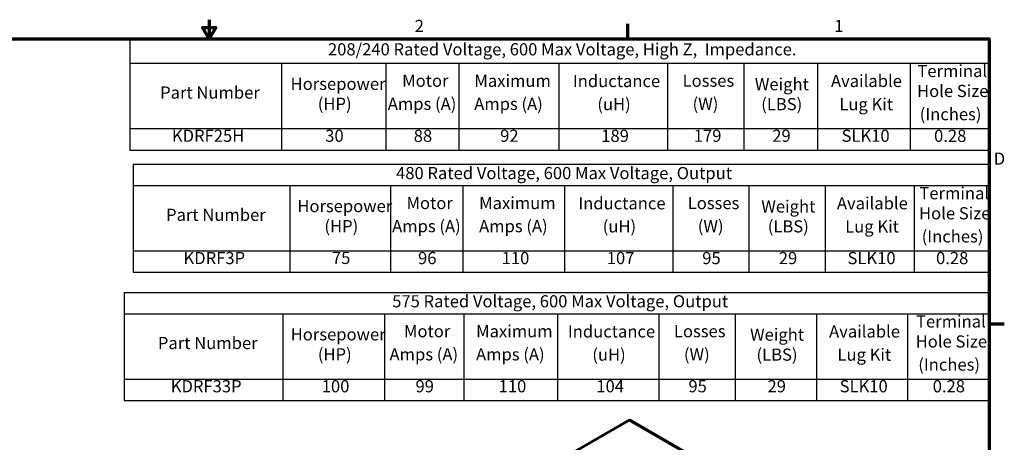
# Model space of a CAD drawing. Units: inches. Extents: x 0.05 to 1.95, y 0.02 to 1.52.
# Drawn here: x 0.77 to 1.95, y 1.02 to 1.52 of the extents above; entities that cross this region are included whole.
import ezdxf

# ---------------------------------------------------------------- set-up
doc = ezdxf.new("R2010")
doc.units = ezdxf.units.IN
doc.header["$LTSCALE"] = 0.090909
doc.header["$MEASUREMENT"] = 0
for name, color, linetype, lineweight in [('Border (ANSI)', 7, 'Continuous', 70), ('Symbol (ANSI)', 7, 'Continuous', 25), ('Visible (ANSI)', 7, 'Continuous', 50)]:
    doc.layers.add(name, color=color, linetype=linetype, lineweight=lineweight)
doc.styles.add('Note Text (ANSI)', font='tahoma.ttf')

# ---------------------------------------------------------------- blocks, each defined once
blk = doc.blocks.new('Borders Default Border')
at = {"layer": 'Border (ANSI)'}
for p, q in [((16.5, 16.5), (16.5, 16.7)), ((21.25, 12.75), (21.45, 12.75))]:
    blk.add_line(p, q, dxfattribs=at)
at = {"layer": 'Border (ANSI)', "flags": 128}
for points in [[(11, 16.75), (11, 16.5), (10.913, 16.65), (11.087, 16.65), (11, 16.5)], [(0.75, 0.5), (0.75, 16.5), (21.25, 16.5), (21.25, 0.5), (0.75, 0.5)]]:
    blk.add_lwpolyline(points, dxfattribs=at)
at = {"layer": 'Border (ANSI)', "char_height": 0.16, "attachment_point": 7, "style": 'Note Text (ANSI)'}
for s, insert in [('2', (13.701, 16.54)), ('1', (19.214, 16.54)), ('D', (21.311, 14.795))]:
    blk.add_mtext(s, dxfattribs=dict(at, insert=insert))
blk = doc.blocks.new('Table5')
at = {"layer": 'Symbol (ANSI)'}
for p, q in [((10.002, 14.852), (21.25, 14.852)), ((10.002, 14.852), (10.002, 14.571)), ((21.25, 14.852), (21.25, 14.571)), ((10.002, 14.571), (21.25, 14.571)), ((10.002, 14.571), (10.002, 13.711)), ((12.061, 14.571), (12.061, 13.711)), ((13.384, 14.571), (13.384, 13.711)), ((14.332, 14.571), (14.332, 13.711)), ((15.669, 14.571), (15.669, 13.711)), ((17.093, 14.571), (17.093, 13.711)), ((18.093, 14.571), (18.093, 13.711)), ((19.097, 14.571), (19.097, 13.711)), ((20.266, 14.571), (20.266, 13.711)), ((21.25, 14.571), (21.25, 13.711)), ((10.002, 13.711), (21.25, 13.711)), ((10.002, 13.711), (10.002, 13.43)), ((12.061, 13.711), (12.061, 13.43)), ((13.384, 13.711), (13.384, 13.43)), ((14.332, 13.711), (14.332, 13.43)), ((15.669, 13.711), (15.669, 13.43)), ((17.093, 13.711), (17.093, 13.43)), ((18.093, 13.711), (18.093, 13.43)), ((19.097, 13.711), (19.097, 13.43)), ((20.266, 13.711), (20.266, 13.43)), ((21.25, 13.711), (21.25, 13.43)), ((10.002, 13.43), (21.25, 13.43))]:
    blk.add_line(p, q, dxfattribs=at)
at = {"layer": 'Symbol (ANSI)', "char_height": 0.16, "attachment_point": 7, "style": 'Note Text (ANSI)'}
for s, insert in [('480 Rated Voltage, 600 Max Voltage, Output', (13.456, 14.605)), ('Terminal', (20.334, 14.34)), ('Horsepower', (12.158, 14.171)), ('Motor', (13.593, 14.211)), ('Maximum', (14.548, 14.211)), ('Inductance', (15.851, 14.208)), ('Losses', (17.289, 14.211)), ('Weight', (18.256, 14.166)), ('Available', (19.25, 14.208)), ('Part Number', (10.433, 14.056)), ('Hole Size', (20.329, 14.076)), ('(HP)', (12.514, 13.907)), ('Amps (A)', (13.404, 13.907)), ('Amps (A)', (14.547, 13.907)), ('(uH)', (16.172, 13.904)), ('(W)', (17.421, 13.907)), ('(LBS)', (18.341, 13.904)), ('Lug Kit', (19.359, 13.903)), ('(Inches)', (20.364, 13.772)), ('KDRF3P', (10.662, 13.487)), ('75', (12.613, 13.489)), ('96', (13.745, 13.487)), ('110', (14.844, 13.487)), ('107', (16.225, 13.487)), ('95', (17.48, 13.487)), ('29', (18.486, 13.487)), ('SLK10', (19.389, 13.487)), ('0.28', (20.553, 13.487))]:
    blk.add_mtext(s, dxfattribs=dict(at, insert=insert))
blk = doc.blocks.new('Table6')
at = {"layer": 'Symbol (ANSI)'}
for p, q in [((9.882, 13.166), (21.25, 13.166)), ((9.882, 13.166), (9.882, 12.885)), ((21.25, 13.166), (21.25, 12.885)), ((9.882, 12.885), (21.25, 12.885)), ((9.882, 12.885), (9.882, 12.025)), ((11.967, 12.885), (11.967, 12.025)), ((13.304, 12.885), (13.304, 12.025)), ((14.345, 12.885), (14.345, 12.025)), ((15.576, 12.885), (15.576, 12.025)), ((16.911, 12.885), (16.911, 12.025)), ((17.911, 12.885), (17.911, 12.025)), ((18.981, 12.885), (18.981, 12.025)), ((20.177, 12.885), (20.177, 12.025)), ((21.25, 12.885), (21.25, 12.025)), ((9.882, 12.025), (21.25, 12.025)), ((9.882, 12.025), (9.882, 11.744)), ((11.967, 12.025), (11.967, 11.744)), ((13.304, 12.025), (13.304, 11.744)), ((14.345, 12.025), (14.345, 11.744)), ((15.576, 12.025), (15.576, 11.744)), ((16.911, 12.025), (16.911, 11.744)), ((17.911, 12.025), (17.911, 11.744)), ((18.981, 12.025), (18.981, 11.744)), ((20.177, 12.025), (20.177, 11.744)), ((21.25, 12.025), (21.25, 11.744)), ((9.882, 11.744), (21.25, 11.744))]:
    blk.add_line(p, q, dxfattribs=at)
at = {"layer": 'Symbol (ANSI)', "char_height": 0.16, "attachment_point": 7, "style": 'Note Text (ANSI)'}
for s, insert in [('575 Rated Voltage, 600 Max Voltage, Output', (13.405, 12.919)), ('Terminal', (20.29, 12.653)), ('Horsepower', (12.071, 12.484)), ('Motor', (13.56, 12.525)), ('Maximum', (14.508, 12.525)), ('Inductance', (15.714, 12.522)), ('Losses', (17.108, 12.525)), ('Weight', (18.108, 12.48)), ('Available', (19.147, 12.522)), ('Part Number', (10.326, 12.37)), ('Hole Size', (20.285, 12.39)), ('(HP)', (12.428, 12.221)), ('Amps (A)', (13.37, 12.221)), ('Amps (A)', (14.507, 12.221)), ('(uH)', (16.035, 12.217)), ('(W)', (17.239, 12.221)), ('(LBS)', (18.193, 12.217)), ('Lug Kit', (19.257, 12.217)), ('(Inches)', (20.319, 12.086)), ('KDRF33P', (10.495, 11.801)), ('100', (12.479, 11.801)), ('99', (13.711, 11.801)), ('110', (14.804, 11.801)), ('104', (16.088, 11.801)), ('95', (17.298, 11.801)), ('29', (18.338, 11.801)), ('SLK10', (19.286, 11.801)), ('0.28', (20.509, 11.801))]:
    blk.add_mtext(s, dxfattribs=dict(at, insert=insert))
blk = doc.blocks.new('Table7')
at = {"layer": 'Symbol (ANSI)'}
for p, q in [((9.958, 16.5), (21.25, 16.5)), ((9.958, 16.5), (9.958, 16.179)), ((21.25, 16.5), (21.25, 16.179)), ((9.958, 16.179), (21.25, 16.179)), ((9.958, 16.179), (9.958, 15.32)), ((11.949, 16.179), (11.949, 15.32)), ((13.321, 16.179), (13.321, 15.32)), ((14.281, 16.179), (14.281, 15.32)), ((15.594, 16.179), (15.594, 15.32)), ((17.025, 16.179), (17.025, 15.32)), ((18.025, 16.179), (18.025, 15.32)), ((18.993, 16.179), (18.993, 15.32)), ((20.214, 16.179), (20.214, 15.32)), ((21.25, 16.179), (21.25, 15.32)), ((9.958, 15.32), (21.25, 15.32)), ((9.958, 15.32), (9.958, 15.038)), ((11.949, 15.32), (11.949, 15.038)), ((13.321, 15.32), (13.321, 15.038)), ((14.281, 15.32), (14.281, 15.038)), ((15.594, 15.32), (15.594, 15.038)), ((17.025, 15.32), (17.025, 15.038)), ((18.025, 15.32), (18.025, 15.038)), ((18.993, 15.32), (18.993, 15.038)), ((20.214, 15.32), (20.214, 15.038)), ((21.25, 15.32), (21.25, 15.038)), ((9.958, 15.038), (21.25, 15.038))]:
    blk.add_line(p, q, dxfattribs=at)
at = {"layer": 'Symbol (ANSI)', "char_height": 0.16, "attachment_point": 7, "style": 'Note Text (ANSI)'}
for s, insert in [('208/240 Rated Voltage, 600 Max Voltage, High Z,  Impedance.', (12.561, 16.233)), ('Terminal', (20.308, 15.948)), ('Horsepower', (12.07, 15.779)), ('Motor', (13.536, 15.82)), ('Maximum', (14.485, 15.819)), ('Inductance', (15.78, 15.816)), ('Losses', (17.222, 15.82)), ('Weight', (18.171, 15.774)), ('Available', (19.172, 15.817)), ('Part Number', (10.355, 15.664)), ('Hole Size', (20.303, 15.685)), ('(HP)', (12.427, 15.516)), ('Amps (A)', (13.347, 15.516)), ('Amps (A)', (14.483, 15.515)), ('(uH)', (16.101, 15.512)), ('(W)', (17.353, 15.516)), ('(LBS)', (18.255, 15.512)), ('Lug Kit', (19.282, 15.511)), ('(Inches)', (20.338, 15.38)), ('KDRF25H', (10.51, 15.096)), ('30', (12.525, 15.096)), ('88', (13.688, 15.095)), ('92', (14.824, 15.096)), ('189', (16.153, 15.095)), ('179', (17.369, 15.096)), ('29', (18.401, 15.096)), ('SLK10', (19.311, 15.096)), ('0.28', (20.527, 15.095))]:
    blk.add_mtext(s, dxfattribs=dict(at, insert=insert))

msp = doc.modelspace()

# ---------------------------------------------------------------- linework, layer by layer
at = {"layer": 'Visible (ANSI)'}
for p, q in [((1.50193, 1.04406), (1.43765, 1.00695)), ((1.50193, 1.04406), (1.50253, 1.04441)), ((1.82334, 0.85849), (1.50193, 1.04406)), ((1.82334, 0.85849), (1.50193, 1.04406)), ((1.50253, 1.04441), (1.82394, 0.85884))]:
    msp.add_line(p, q, dxfattribs=at)

# ---------------------------------------------------------------- block references
at = {"xscale": 0.0909090909090909, "yscale": 0.0909090909090909, "zscale": 0.0909090909090909}
for name in ['Borders Default Border', 'Table7', 'Table5', 'Table6']:
    msp.add_blockref(name, (0, 0), dxfattribs=at)

doc.saveas('drawing.dxf')
